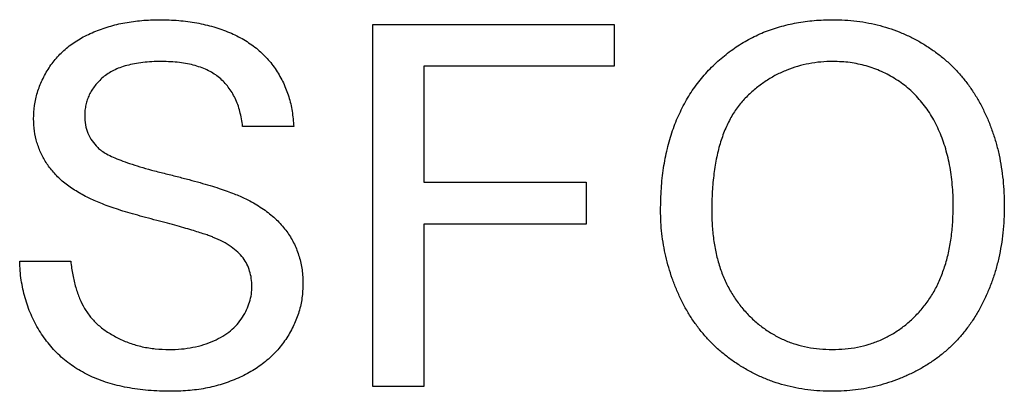
# Model space of a CAD drawing. Extents: x 18 to 179, y 98 to 208.
# Drawn here: x 66 to 70, y 144 to 145 of the extents above; entities that cross this region are included whole.
import ezdxf

# ---------------------------------------------------------------- set-up
doc = ezdxf.new("R2010")
doc.units = 0
doc.linetypes.add('SLD-CONTINUE', pattern=[0])
doc.layers.get('0').update_dxf_attribs({"linetype": 'CONTINUOUS'})

msp = doc.modelspace()

# ---------------------------------------------------------------- linework, layer by layer
at = {"color": 7, "linetype": 'SLD-CONTINUE'}
for p, q in [((67.3347, 145.2208), (68.3347, 145.2208)), ((67.3347, 143.7208), (67.3347, 145.2208)), ((68.3347, 145.2208), (68.3347, 145.0477)), ((67.5462, 145.0477), (67.5462, 144.567)), ((68.3347, 145.0477), (67.5462, 145.0477)), ((67.0078, 144.7977), (66.7962, 144.7977)), ((67.5462, 144.567), (68.2193, 144.567)), ((68.2193, 144.567), (68.2193, 144.3939)), ((68.2193, 144.3939), (67.5462, 144.3939)), ((67.5462, 144.3939), (67.5462, 143.7208)), ((65.8732, 144.24), (66.0847, 144.24)), ((67.5462, 143.7208), (67.3347, 143.7208))]:
    msp.add_line(p, q, dxfattribs=at)
for points, knots in [([(65.9309, 144.8293), (65.9316, 144.8479), (65.933, 144.8849), (65.9456, 144.9391), (65.9657, 144.9915), (65.9888, 145.033), (66.011, 145.0645), (66.0297, 145.0868), (66.0504, 145.1075), (66.0725, 145.1272), (66.0968, 145.1449), (66.1228, 145.1614), (66.1508, 145.1762), (66.1904, 145.1942), (66.2432, 145.2127), (66.3096, 145.2287), (66.3795, 145.2381), (66.4272, 145.2394), (66.4516, 145.24)], [0, 0, 0, 0, 0.075004, 0.149181, 0.223688, 0.300994, 0.340157, 0.3792, 0.41838, 0.458213, 0.498414, 0.540041, 0.582197, 0.626177, 0.715844, 0.807363, 0.901624, 1, 1, 1, 1]), ([(66.4516, 145.24), (66.4783, 145.2394), (66.5301, 145.2383), (66.6055, 145.2281), (66.676, 145.2118), (66.7312, 145.1925), (66.7721, 145.1734), (66.801, 145.158), (66.8278, 145.1406), (66.8532, 145.1222), (66.8763, 145.1015), (66.8979, 145.0798), (66.9177, 145.0564), (66.9412, 145.0231), (66.9661, 144.9786), (66.9885, 144.9214), (67.0029, 144.8607), (67.0061, 144.8189), (67.0078, 144.7977)], [0, 0, 0, 0, 0.100466, 0.195252, 0.285963, 0.372854, 0.414893, 0.456093, 0.495977, 0.535375, 0.574141, 0.6123, 0.650859, 0.689287, 0.765819, 0.842414, 0.919944, 1, 1, 1, 1]), ([(68.527, 144.451), (68.5275, 144.481), (68.5286, 144.5396), (68.538, 144.625), (68.5536, 144.7052), (68.575, 144.7806), (68.6035, 144.8507), (68.6373, 144.9163), (68.6784, 144.9763), (68.7247, 145.0313), (68.7765, 145.08), (68.8317, 145.1233), (68.8909, 145.1593), (68.9535, 145.1891), (69.02, 145.2119), (69.09, 145.2279), (69.1635, 145.2383), (69.2138, 145.2394), (69.2394, 145.24)], [0, 0, 0, 0, 0.075225, 0.146571, 0.214495, 0.279453, 0.342418, 0.40351, 0.463774, 0.523875, 0.583261, 0.64131, 0.698905, 0.756301, 0.814632, 0.874328, 0.935785, 1, 1, 1, 1]), ([(69.2394, 145.24), (69.2564, 145.2397), (69.29, 145.2392), (69.3398, 145.2346), (69.3883, 145.2268), (69.4355, 145.2159), (69.4814, 145.2022), (69.526, 145.1852), (69.5695, 145.1654), (69.6113, 145.1423), (69.6513, 145.1164), (69.6892, 145.0883), (69.7245, 145.0575), (69.7573, 145.0243), (69.7879, 144.9889), (69.8153, 144.9504), (69.8411, 144.9102), (69.8638, 144.8674), (69.8843, 144.8228), (69.9015, 144.7764), (69.9167, 144.7287), (69.929, 144.6796), (69.9382, 144.6287), (69.9453, 144.5766), (69.9491, 144.5229), (69.9497, 144.4867), (69.9501, 144.4684)], [0, 0, 0, 0, 0.043091, 0.08557, 0.127135, 0.167938, 0.208657, 0.248986, 0.289358, 0.330079, 0.370445, 0.41051, 0.450069, 0.489537, 0.529123, 0.569091, 0.609534, 0.650582, 0.692324, 0.734264, 0.776501, 0.819585, 0.863124, 0.907856, 0.953343, 1, 1, 1, 1]), ([(66.46, 145.067), (66.4467, 145.0669), (66.4209, 145.0667), (66.3836, 145.0631), (66.349, 145.0583), (66.3173, 145.0509), (66.2882, 145.0422), (66.2623, 145.0306), (66.2388, 145.0175), (66.2183, 145.0021), (66.2007, 144.985), (66.1848, 144.9675), (66.172, 144.9486), (66.1608, 144.9293), (66.1529, 144.9087), (66.1468, 144.8877), (66.143, 144.8657), (66.1426, 144.8507), (66.1424, 144.8431)], [0, 0, 0, 0, 0.091514, 0.1771487, 0.2571169, 0.3312093, 0.4003972, 0.4650745, 0.5260808, 0.5845524, 0.6405096, 0.6946094, 0.7465128, 0.7970256, 0.8473552, 0.8974352, 0.9476472, 1, 1, 1, 1]), ([(66.7962, 144.7977), (66.7949, 144.8085), (66.7924, 144.8295), (66.7852, 144.8598), (66.7767, 144.8882), (66.7658, 144.9145), (66.7529, 144.9388), (66.7375, 144.961), (66.7203, 144.9813), (66.7009, 144.9996), (66.6791, 145.0156), (66.6549, 145.0294), (66.6283, 145.0412), (66.5992, 145.0503), (66.5679, 145.0579), (66.5341, 145.0633), (66.4978, 145.0661), (66.4728, 145.0667), (66.46, 145.067)], [0, 0, 0, 0, 0.067141, 0.13151, 0.192639, 0.251148, 0.307587, 0.363434, 0.418097, 0.472611, 0.528168, 0.585513, 0.645327, 0.708015, 0.774483, 0.844974, 0.920421, 1, 1, 1, 1]), ([(69.2407, 145.067), (69.2238, 145.0666), (69.1904, 145.0659), (69.1415, 145.0587), (69.0942, 145.0477), (69.049, 145.0319), (69.0053, 145.012), (68.9636, 144.9873), (68.9237, 144.9582), (68.8857, 144.9248), (68.8503, 144.8864), (68.8203, 144.8411), (68.7951, 144.79), (68.774, 144.7333), (68.758, 144.6704), (68.7469, 144.6017), (68.7398, 144.5271), (68.739, 144.4754), (68.7385, 144.4486)], [0, 0, 0, 0, 0.055944, 0.110712, 0.164055, 0.216875, 0.269578, 0.323272, 0.377576, 0.433444, 0.490917, 0.550621, 0.613113, 0.679858, 0.751356, 0.82826, 0.910794, 1, 1, 1, 1]), ([(69.7385, 144.4699), (69.7384, 144.4847), (69.7382, 144.5138), (69.7349, 144.5567), (69.7306, 144.5982), (69.7241, 144.6384), (69.7151, 144.677), (69.7051, 144.7144), (69.6927, 144.7501), (69.6786, 144.7845), (69.6628, 144.8172), (69.6449, 144.848), (69.6254, 144.8769), (69.604, 144.9039), (69.5812, 144.9293), (69.5564, 144.9525), (69.5299, 144.9739), (69.5017, 144.9933), (69.4723, 145.0108), (69.4419, 145.0258), (69.4105, 145.0386), (69.3781, 145.0486), (69.3451, 145.0569), (69.3112, 145.063), (69.2762, 145.0662), (69.2526, 145.0667), (69.2407, 145.067)], [0, 0, 0, 0, 0.050847, 0.099743, 0.147423, 0.194067, 0.239148, 0.283312, 0.326545, 0.3689, 0.410532, 0.451007, 0.490829, 0.530205, 0.569114, 0.607752, 0.64659, 0.685846, 0.724961, 0.763672, 0.802198, 0.841089, 0.879661, 0.919078, 0.959102, 1, 1, 1, 1]), ([(66.1523, 144.5051), (66.1347, 144.5146), (66.1006, 144.533), (66.0546, 144.5658), (66.0165, 144.6029), (65.985, 144.6428), (65.9608, 144.6858), (65.9436, 144.7314), (65.9325, 144.7795), (65.9314, 144.8125), (65.9309, 144.8293)], [0, 0, 0, 0, 0.14487, 0.279636, 0.406554, 0.527715, 0.645659, 0.76178, 0.878888, 1, 1, 1, 1]), ([(66.1424, 144.8431), (66.1429, 144.8302), (66.144, 144.8051), (66.1548, 144.7696), (66.1715, 144.7371), (66.1879, 144.7195), (66.1962, 144.7106)], [0, 0, 0, 0, 0.262741, 0.509957, 0.753327, 1, 1, 1, 1]), ([(66.1962, 144.7106), (66.2014, 144.7061), (66.2129, 144.6963), (66.2343, 144.6833), (66.2609, 144.6702), (66.2928, 144.6571), (66.33, 144.644), (66.3723, 144.6305), (66.4201, 144.617), (66.4718, 144.6042), (66.524, 144.5911), (66.5734, 144.5782), (66.619, 144.5661), (66.6602, 144.5535), (66.6977, 144.5424), (66.7307, 144.5308), (66.7599, 144.5202), (66.7777, 144.5127), (66.786, 144.5093)], [0, 0, 0, 0, 0.032743, 0.07241, 0.119612, 0.174674, 0.237347, 0.308355, 0.387633, 0.475252, 0.563336, 0.645141, 0.720208, 0.789275, 0.851496, 0.90733, 0.956968, 1, 1, 1, 1]), ([(66.6748, 144.3389), (66.6696, 144.3411), (66.6576, 144.346), (66.6372, 144.3524), (66.6129, 144.3608), (66.5843, 144.3694), (66.5513, 144.3786), (66.5144, 144.3892), (66.473, 144.4003), (66.4288, 144.412), (66.3841, 144.4238), (66.3413, 144.4359), (66.3018, 144.4474), (66.2655, 144.4592), (66.2326, 144.4709), (66.2028, 144.4823), (66.1762, 144.4932), (66.16, 144.5013), (66.1523, 144.5051)], [0, 0, 0, 0, 0.031201, 0.070488, 0.117216, 0.171578, 0.233599, 0.304115, 0.38178, 0.467272, 0.553962, 0.634703, 0.710033, 0.779089, 0.842963, 0.901, 0.953246, 1, 1, 1, 1]), ([(66.786, 144.5093), (66.7968, 144.5043), (66.818, 144.4945), (66.8479, 144.4778), (66.8761, 144.4606), (66.9015, 144.4417), (66.9255, 144.4227), (66.9468, 144.4022), (66.9659, 144.3806), (66.9886, 144.351), (67.0118, 144.311), (67.0317, 144.2593), (67.0442, 144.2041), (67.0455, 144.166), (67.0462, 144.1466)], [0, 0, 0, 0, 0.074947, 0.147108, 0.21641, 0.282932, 0.347218, 0.409379, 0.469396, 0.528959, 0.644563, 0.759868, 0.877692, 1, 1, 1, 1]), ([(69.2385, 143.7016), (69.2213, 143.7018), (69.1872, 143.7024), (69.1366, 143.7072), (69.0876, 143.7156), (69.0396, 143.726), (68.9933, 143.7407), (68.9483, 143.758), (68.905, 143.779), (68.863, 143.8027), (68.8228, 143.8289), (68.7853, 143.858), (68.7498, 143.8888), (68.7175, 143.9227), (68.6873, 143.9585), (68.6595, 143.9966), (68.6343, 144.0371), (68.6119, 144.0798), (68.5918, 144.1236), (68.5748, 144.1686), (68.5599, 144.2141), (68.548, 144.2603), (68.5385, 144.3071), (68.5321, 144.3545), (68.5275, 144.4025), (68.5272, 144.4347), (68.527, 144.451)], [0, 0, 0, 0, 0.044702, 0.088543, 0.131465, 0.173817, 0.215722, 0.257259, 0.298741, 0.340502, 0.382149, 0.423093, 0.463588, 0.504008, 0.544388, 0.584918, 0.626224, 0.667943, 0.709911, 0.751354, 0.792596, 0.83393, 0.874994, 0.916436, 0.957902, 1, 1, 1, 1]), ([(68.7385, 144.4486), (68.7389, 144.4269), (68.7395, 144.3847), (68.7467, 144.3231), (68.7577, 144.265), (68.7729, 144.2103), (68.7931, 144.1592), (68.8178, 144.1118), (68.8469, 144.0679), (68.8801, 144.0278), (68.9167, 143.9918), (68.9558, 143.9604), (68.9974, 143.9341), (69.0408, 143.9122), (69.0868, 143.8953), (69.1351, 143.8834), (69.1856, 143.8759), (69.2201, 143.8751), (69.2376, 143.8746)], [0, 0, 0, 0, 0.075976, 0.1481478, 0.2172338, 0.2833432, 0.3472549, 0.409524, 0.4706594, 0.5318312, 0.5919915, 0.650519, 0.707573, 0.7641725, 0.8211202, 0.8791004, 0.9384134, 1, 1, 1, 1]), ([(69.2376, 143.8746), (69.2555, 143.8751), (69.2905, 143.876), (69.3418, 143.8833), (69.3905, 143.8958), (69.4372, 143.9124), (69.4809, 143.9348), (69.5227, 143.9611), (69.5616, 143.9932), (69.5983, 144.0292), (69.6312, 144.0702), (69.6604, 144.1151), (69.6843, 144.1646), (69.7042, 144.2178), (69.7198, 144.2751), (69.7308, 144.3365), (69.7375, 144.4019), (69.7382, 144.4468), (69.7385, 144.4699)], [0, 0, 0, 0, 0.061057, 0.119549, 0.176812, 0.232964, 0.288593, 0.344678, 0.401674, 0.460555, 0.520493, 0.581231, 0.643451, 0.707862, 0.775364, 0.846409, 0.921149, 1, 1, 1, 1]), ([(69.9501, 144.4684), (69.9498, 144.4498), (69.9492, 144.4129), (69.945, 144.3585), (69.9376, 144.3057), (69.9279, 144.2543), (69.9148, 144.2044), (69.8993, 144.1558), (69.8805, 144.1089), (69.8594, 144.0636), (69.8354, 144.0204), (69.8089, 143.9797), (69.78, 143.9418), (69.749, 143.9063), (69.7153, 143.874), (69.6792, 143.8443), (69.6408, 143.8173), (69.6002, 143.793), (69.5581, 143.7716), (69.5149, 143.7527), (69.4707, 143.7374), (69.426, 143.7238), (69.3802, 143.714), (69.3338, 143.7068), (69.2864, 143.7025), (69.2546, 143.7019), (69.2385, 143.7016)], [0, 0, 0, 0, 0.047561, 0.093965, 0.139115, 0.183631, 0.227463, 0.27071, 0.313619, 0.35627, 0.398376, 0.439568, 0.480058, 0.519902, 0.559672, 0.599077, 0.639073, 0.679316, 0.719784, 0.759624, 0.79948, 0.839192, 0.8787, 0.918792, 0.959082, 1, 1, 1, 1]), ([(66.8347, 144.1364), (66.8342, 144.1472), (66.8333, 144.1685), (66.8262, 144.1992), (66.8147, 144.2278), (66.7985, 144.2545), (66.7765, 144.2792), (66.7481, 144.3011), (66.7141, 144.3219), (66.6884, 144.333), (66.6748, 144.3389)], [0, 0, 0, 0, 0.11776, 0.230399, 0.34065, 0.451425, 0.567736, 0.696971, 0.839448, 1, 1, 1, 1]), ([(66.5015, 143.7016), (66.4851, 143.7017), (66.453, 143.702), (66.406, 143.705), (66.361, 143.7103), (66.318, 143.7165), (66.2771, 143.7258), (66.238, 143.7363), (66.2012, 143.7495), (66.1662, 143.764), (66.1334, 143.7812), (66.102, 143.7995), (66.0728, 143.8206), (66.045, 143.8429), (66.0194, 143.8678), (65.9957, 143.8946), (65.9736, 143.9232), (65.9536, 143.9538), (65.9357, 143.9859), (65.9196, 144.019), (65.9061, 144.0533), (65.895, 144.0887), (65.8859, 144.125), (65.8794, 144.1624), (65.8747, 144.2009), (65.8737, 144.2269), (65.8732, 144.24)], [0, 0, 0, 0, 0.052497, 0.103156, 0.151447, 0.198037, 0.242883, 0.28632, 0.327975, 0.368524, 0.407985, 0.446974, 0.485306, 0.523528, 0.561559, 0.59988, 0.63846, 0.677758, 0.71726, 0.756579, 0.796045, 0.83556, 0.875703, 0.916256, 0.957756, 1, 1, 1, 1]), ([(66.0847, 144.24), (66.087, 144.221), (66.0915, 144.1845), (66.1041, 144.1329), (66.1199, 144.0863), (66.1407, 144.0448), (66.1663, 144.0075), (66.1983, 143.9745), (66.2368, 143.9455), (66.2807, 143.9208), (66.3288, 143.8999), (66.3807, 143.8852), (66.4355, 143.8763), (66.473, 143.8752), (66.4922, 143.8746)], [0, 0, 0, 0, 0.093813, 0.180221, 0.26041, 0.334687, 0.407066, 0.481435, 0.559272, 0.642466, 0.728537, 0.815944, 0.906018, 1, 1, 1, 1]), ([(66.4922, 143.8746), (66.5091, 143.875), (66.5421, 143.8756), (66.5899, 143.8829), (66.6349, 143.8937), (66.6763, 143.9093), (66.7136, 143.9288), (66.7466, 143.9512), (66.774, 143.9778), (66.7961, 144.0072), (66.8133, 144.0385), (66.8253, 144.0707), (66.8334, 144.1033), (66.8343, 144.1254), (66.8347, 144.1364)], [0, 0, 0, 0, 0.1056287, 0.2053375, 0.3012119, 0.3933061, 0.4807364, 0.5628487, 0.6410193, 0.7177066, 0.7917682, 0.86252, 0.9317479, 1, 1, 1, 1]), ([(67.0462, 144.1466), (67.0454, 144.127), (67.0439, 144.088), (67.0306, 144.0305), (67.0094, 143.975), (66.9848, 143.931), (66.9615, 143.8973), (66.942, 143.8731), (66.9203, 143.8507), (66.8969, 143.8294), (66.8719, 143.8097), (66.8448, 143.7915), (66.816, 143.7747), (66.7749, 143.7542), (66.7202, 143.7329), (66.6508, 143.7145), (66.5774, 143.7035), (66.5271, 143.7022), (66.5015, 143.7016)], [0, 0, 0, 0, 0.074812, 0.1489, 0.223876, 0.301296, 0.34089, 0.380334, 0.420119, 0.45994, 0.500819, 0.541892, 0.584422, 0.62806, 0.717242, 0.807928, 0.90193, 1, 1, 1, 1])]:
    msp.add_open_spline(points, degree=3, knots=knots, dxfattribs=at)

doc.saveas('drawing.dxf')
